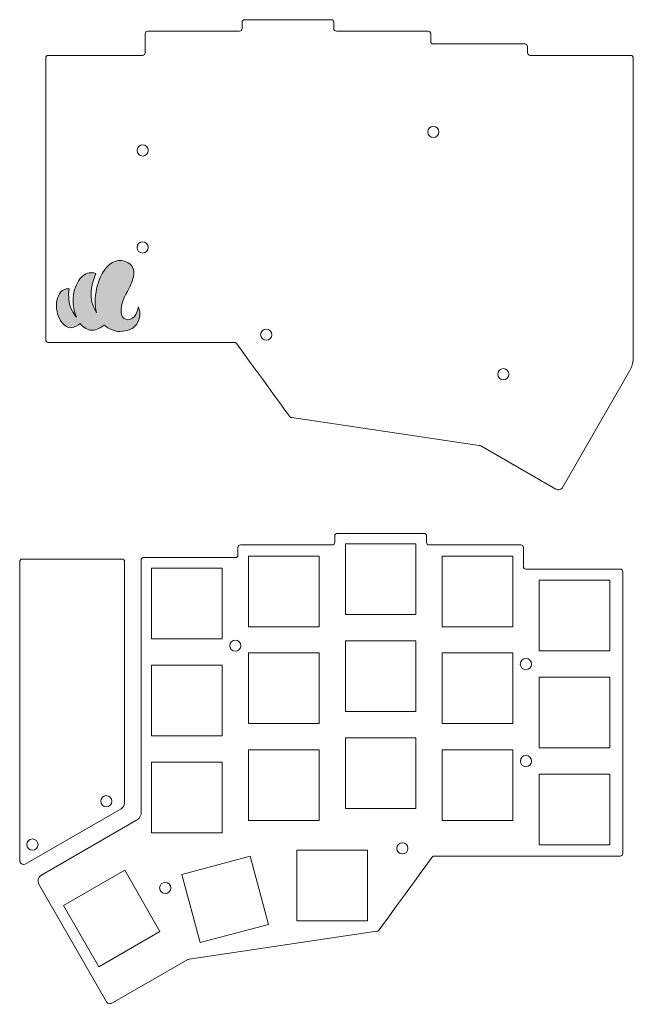
# Model space of a CAD drawing. Units: inches. Extents: x -5.1 to 5.6, y -3.7 to 3.9.
# Drawn here: x -5.1 to -0.4, y -3.7 to 3.9 of the extents above; entities that cross this region are included whole.
import ezdxf

# ---------------------------------------------------------------- set-up
doc = ezdxf.new("R2010")
doc.units = ezdxf.units.IN
doc.header["$MEASUREMENT"] = 0
doc.layers.add('_U+5207_U+65AD_U+30D1_U+30B9', color=7, linetype='Continuous')
doc.layers.add('_U+5F6B_U+523B_U+30D1_U+30B9', color=7, linetype='Continuous')

# ---------------------------------------------------------------- blocks, each defined once
blk = doc.blocks.new('block 2')
at = {"layer": '_U+5207_U+65AD_U+30D1_U+30B9', "color": 1, "lineweight": 9, "true_color": 0xff0000}
blk.add_open_spline([(-3.2541, 1.4989), (-3.2541, 1.5228), (-3.2347, 1.5422), (-3.2108, 1.5422), (-3.1869, 1.5422), (-3.1675, 1.5228), (-3.1675, 1.4989), (-3.1675, 1.4749), (-3.1869, 1.4555), (-3.2108, 1.4555), (-3.2347, 1.4555), (-3.2541, 1.4749), (-3.2541, 1.4989), (-3.2541, 1.4989), (-3.2541, 1.4989), (-3.2541, 1.4989)], degree=3, knots=[0, 0, 0, 0, 1, 1, 1, 2, 2, 2, 3, 3, 3, 4, 4, 4, 5, 5, 5, 5], dxfattribs=at)
blk = doc.blocks.new('block 3')
at = {"layer": '_U+5207_U+65AD_U+30D1_U+30B9', "color": 1, "lineweight": 9, "true_color": 0xff0000}
blk.add_open_spline([(-1.9636, 3.0637), (-1.9636, 3.0876), (-1.9442, 3.107), (-1.9203, 3.107), (-1.8964, 3.107), (-1.877, 3.0876), (-1.877, 3.0637), (-1.877, 3.0398), (-1.8964, 3.0204), (-1.9203, 3.0204), (-1.9442, 3.0204), (-1.9636, 3.0398), (-1.9636, 3.0637), (-1.9636, 3.0637), (-1.9636, 3.0637), (-1.9636, 3.0637)], degree=3, knots=[0, 0, 0, 0, 1, 1, 1, 2, 2, 2, 3, 3, 3, 4, 4, 4, 5, 5, 5, 5], dxfattribs=at)
blk = doc.blocks.new('block 4')
at = {"layer": '_U+5207_U+65AD_U+30D1_U+30B9', "color": 1, "lineweight": 9, "true_color": 0xff0000}
blk.add_open_spline([(-4.2082, 2.9211), (-4.2082, 2.945), (-4.1888, 2.9644), (-4.1649, 2.9644), (-4.141, 2.9644), (-4.1216, 2.945), (-4.1216, 2.9211), (-4.1216, 2.8972), (-4.141, 2.8778), (-4.1649, 2.8778), (-4.1888, 2.8778), (-4.2082, 2.8972), (-4.2082, 2.9211), (-4.2082, 2.9211), (-4.2082, 2.9211), (-4.2082, 2.9211)], degree=3, knots=[0, 0, 0, 0, 1, 1, 1, 2, 2, 2, 3, 3, 3, 4, 4, 4, 5, 5, 5, 5], dxfattribs=at)
blk = doc.blocks.new('block 5')
at = {"layer": '_U+5207_U+65AD_U+30D1_U+30B9', "color": 1, "lineweight": 9, "true_color": 0xff0000}
blk.add_open_spline([(-4.2086, 2.1725), (-4.2086, 2.1964), (-4.1892, 2.2158), (-4.1652, 2.2158), (-4.1413, 2.2158), (-4.1219, 2.1964), (-4.1219, 2.1725), (-4.1219, 2.1486), (-4.1413, 2.1292), (-4.1652, 2.1292), (-4.1892, 2.1292), (-4.2086, 2.1486), (-4.2086, 2.1725), (-4.2086, 2.1725), (-4.2086, 2.1725), (-4.2086, 2.1725)], degree=3, knots=[0, 0, 0, 0, 1, 1, 1, 2, 2, 2, 3, 3, 3, 4, 4, 4, 5, 5, 5, 5], dxfattribs=at)
blk = doc.blocks.new('block 6')
at = {"layer": '_U+5207_U+65AD_U+30D1_U+30B9', "color": 1, "lineweight": 9, "true_color": 0xff0000}
blk.add_open_spline([(-1.4226, 1.1936), (-1.4226, 1.2175), (-1.4032, 1.2369), (-1.3793, 1.2369), (-1.3554, 1.2369), (-1.336, 1.2175), (-1.336, 1.1936), (-1.336, 1.1696), (-1.3554, 1.1503), (-1.3793, 1.1503), (-1.4032, 1.1503), (-1.4226, 1.1696), (-1.4226, 1.1936), (-1.4226, 1.1936), (-1.4226, 1.1936), (-1.4226, 1.1936)], degree=3, knots=[0, 0, 0, 0, 1, 1, 1, 2, 2, 2, 3, 3, 3, 4, 4, 4, 5, 5, 5, 5], dxfattribs=at)
blk = doc.blocks.new('block 40')
at = {"layer": '_U+5207_U+65AD_U+30D1_U+30B9', "color": 1, "lineweight": 9, "true_color": 0xff0000}
blk.add_open_spline([(-0.4761, -2.5253), (-0.4652, -2.5253), (-0.4564, -2.5165), (-0.4564, -2.5056), (-0.4564, -2.5056), (-0.4564, -0.3303), (-0.4564, -0.3303), (-0.4564, -0.3194), (-0.4652, -0.3106), (-0.4761, -0.3106), (-0.4761, -0.3106), (-1.2047, -0.3106), (-1.2047, -0.3106), (-1.2156, -0.3106), (-1.2244, -0.3018), (-1.2244, -0.2909), (-1.2244, -0.2909), (-1.2244, -0.1433), (-1.2244, -0.1433), (-1.2244, -0.1324), (-1.2332, -0.1236), (-1.2441, -0.1236), (-1.2441, -0.1236), (-1.9528, -0.1236), (-1.9528, -0.1236), (-1.9637, -0.1236), (-1.9725, -0.1148), (-1.9725, -0.1039), (-1.9725, -0.1039), (-1.9725, -0.0547), (-1.9725, -0.0547), (-1.9725, -0.0438), (-1.9813, -0.035), (-1.9922, -0.035), (-1.9922, -0.035), (-2.6615, -0.035), (-2.6615, -0.035), (-2.6724, -0.035), (-2.6812, -0.0438), (-2.6812, -0.0547), (-2.6812, -0.0547), (-2.6812, -0.1039), (-2.6812, -0.1039), (-2.6812, -0.1148), (-2.69, -0.1236), (-2.7009, -0.1236), (-2.7009, -0.1236), (-3.4096, -0.1236), (-3.4096, -0.1236), (-3.4205, -0.1236), (-3.4293, -0.1324), (-3.4293, -0.1433), (-3.4293, -0.1433), (-3.4293, -0.2023), (-3.4293, -0.2023), (-3.4293, -0.2132), (-3.4381, -0.222), (-3.449, -0.222), (-3.449, -0.222), (-4.1577, -0.222), (-4.1577, -0.222), (-4.1686, -0.222), (-4.1774, -0.2308), (-4.1774, -0.2417), (-4.1774, -0.2417), (-4.1774, -0.2903), (-4.1774, -0.2903), (-4.1774, -0.2903), (-4.1773, -0.9305), (-4.1773, -0.9305), (-4.1773, -0.9305), (-4.1773, -2.2019), (-4.1773, -2.2019), (-4.1806, -2.2169), (-4.1886, -2.2306), (-4.2001, -2.2408), (-4.2001, -2.2408), (-4.9512, -2.6754), (-4.9512, -2.6754), (-4.972, -2.691), (-4.9783, -2.7193), (-4.9663, -2.7423), (-4.9663, -2.7423), (-4.4451, -3.6494), (-4.4451, -3.6494), (-4.4449, -3.6497), (-4.4447, -3.65), (-4.4445, -3.6502), (-4.4336, -3.6657), (-4.4122, -3.6694), (-4.3967, -3.6585), (-4.3967, -3.6585), (-3.816, -3.3242), (-3.816, -3.3242), (-3.8124, -3.323), (-3.8087, -3.322), (-3.8049, -3.3214), (-3.8049, -3.3214), (-2.3564, -3.1061), (-2.3564, -3.1061), (-2.3513, -3.1055), (-2.3465, -3.1035), (-2.3426, -3.1002), (-2.3426, -3.1002), (-1.9272, -2.5309), (-1.9273, -2.5311), (-1.9237, -2.5274), (-1.9186, -2.5253), (-1.9134, -2.5253), (-1.9134, -2.5253), (-0.4761, -2.5253), (-0.4761, -2.5253)], degree=3, knots=[0, 0, 0, 0, 1, 1, 1, 2, 2, 2, 3, 3, 3, 4, 4, 4, 5, 5, 5, 6, 6, 6, 7, 7, 7, 8, 8, 8, 9, 9, 9, 10, 10, 10, 11, 11, 11, 12, 12, 12, 13, 13, 13, 14, 14, 14, 15, 15, 15, 16, 16, 16, 17, 17, 17, 18, 18, 18, 19, 19, 19, 20, 20, 20, 21, 21, 21, 22, 22, 22, 23, 23, 23, 24, 24, 24, 25, 25, 25, 26, 26, 26, 27, 27, 27, 28, 28, 28, 29, 29, 29, 30, 30, 30, 31, 31, 31, 32, 32, 32, 33, 33, 33, 34, 34, 34, 35, 35, 35, 36, 36, 36, 37, 37, 37, 37], dxfattribs=at)
blk = doc.blocks.new('block 41')
at = {"layer": '_U+5207_U+65AD_U+30D1_U+30B9', "color": 1, "lineweight": 9, "true_color": 0xff0000}
blk.add_open_spline([(-3.4064, -0.9012), (-3.4064, -0.8773), (-3.4258, -0.8579), (-3.4497, -0.8579), (-3.4736, -0.8579), (-3.493, -0.8773), (-3.493, -0.9012), (-3.493, -0.9251), (-3.4736, -0.9445), (-3.4497, -0.9445), (-3.4258, -0.9445), (-3.4064, -0.9251), (-3.4064, -0.9012), (-3.4064, -0.9012), (-3.4064, -0.9012), (-3.4064, -0.9012)], degree=3, knots=[0, 0, 0, 0, 1, 1, 1, 2, 2, 2, 3, 3, 3, 4, 4, 4, 5, 5, 5, 5], dxfattribs=at)
blk = doc.blocks.new('block 42')
at = {"layer": '_U+5207_U+65AD_U+30D1_U+30B9', "color": 1, "lineweight": 9, "true_color": 0xff0000}
blk.add_open_spline([(-1.1618, -1.0438), (-1.1618, -1.0199), (-1.1812, -1.0005), (-1.2051, -1.0005), (-1.229, -1.0005), (-1.2484, -1.0199), (-1.2484, -1.0438), (-1.2484, -1.0677), (-1.229, -1.0871), (-1.2051, -1.0871), (-1.1812, -1.0871), (-1.1618, -1.0677), (-1.1618, -1.0438), (-1.1618, -1.0438), (-1.1618, -1.0438), (-1.1618, -1.0438)], degree=3, knots=[0, 0, 0, 0, 1, 1, 1, 2, 2, 2, 3, 3, 3, 4, 4, 4, 5, 5, 5, 5], dxfattribs=at)
blk = doc.blocks.new('block 43')
at = {"layer": '_U+5207_U+65AD_U+30D1_U+30B9', "color": 1, "lineweight": 9, "true_color": 0xff0000}
blk.add_open_spline([(-1.1615, -1.7924), (-1.1615, -1.7685), (-1.1809, -1.7491), (-1.2048, -1.7491), (-1.2287, -1.7491), (-1.2481, -1.7685), (-1.2481, -1.7924), (-1.2481, -1.8163), (-1.2287, -1.8357), (-1.2048, -1.8357), (-1.1809, -1.8357), (-1.1615, -1.8163), (-1.1615, -1.7924), (-1.1615, -1.7924), (-1.1615, -1.7924), (-1.1615, -1.7924)], degree=3, knots=[0, 0, 0, 0, 1, 1, 1, 2, 2, 2, 3, 3, 3, 4, 4, 4, 5, 5, 5, 5], dxfattribs=at)
blk = doc.blocks.new('block 44')
at = {"layer": '_U+5207_U+65AD_U+30D1_U+30B9', "color": 1, "lineweight": 9, "true_color": 0xff0000}
blk.add_open_spline([(-3.9474, -2.7713), (-3.9474, -2.7474), (-3.9668, -2.728), (-3.9907, -2.728), (-4.0147, -2.728), (-4.034, -2.7474), (-4.034, -2.7713), (-4.034, -2.7953), (-4.0147, -2.8146), (-3.9907, -2.8146), (-3.9668, -2.8146), (-3.9474, -2.7953), (-3.9474, -2.7713), (-3.9474, -2.7713), (-3.9474, -2.7713), (-3.9474, -2.7713)], degree=3, knots=[0, 0, 0, 0, 1, 1, 1, 2, 2, 2, 3, 3, 3, 4, 4, 4, 5, 5, 5, 5], dxfattribs=at)
blk = doc.blocks.new('block 45')
at = {"layer": '_U+5207_U+65AD_U+30D1_U+30B9', "color": 1, "lineweight": 9, "true_color": 0xff0000}
blk.add_open_spline([(-2.1159, -2.466), (-2.1159, -2.4421), (-2.1353, -2.4227), (-2.1592, -2.4227), (-2.1832, -2.4227), (-2.2026, -2.4421), (-2.2026, -2.466), (-2.2026, -2.49), (-2.1832, -2.5093), (-2.1592, -2.5093), (-2.1353, -2.5093), (-2.1159, -2.49), (-2.1159, -2.466), (-2.1159, -2.466), (-2.1159, -2.466), (-2.1159, -2.466)], degree=3, knots=[0, 0, 0, 0, 1, 1, 1, 2, 2, 2, 3, 3, 3, 4, 4, 4, 5, 5, 5, 5], dxfattribs=at)
blk = doc.blocks.new('block 46')
at = {"layer": '_U+5207_U+65AD_U+30D1_U+30B9', "color": 1, "lineweight": 9, "true_color": 0xff0000}
blk.add_lwpolyline([(-0.5578, -0.3968), (-0.5578, -0.9421), (-1.1031, -0.9421), (-1.1031, -0.3968), (-0.5578, -0.3968)], dxfattribs=at)
blk = doc.blocks.new('block 47')
at = {"layer": '_U+5207_U+65AD_U+30D1_U+30B9', "color": 1, "lineweight": 9, "true_color": 0xff0000}
blk.add_lwpolyline([(-0.5578, -1.1449), (-0.5578, -1.6902), (-1.1031, -1.6902), (-1.1031, -1.1449), (-0.5578, -1.1449)], dxfattribs=at)
blk = doc.blocks.new('block 48')
at = {"layer": '_U+5207_U+65AD_U+30D1_U+30B9', "color": 1, "lineweight": 9, "true_color": 0xff0000}
blk.add_lwpolyline([(-0.5578, -1.893), (-0.5578, -2.4383), (-1.1031, -2.4383), (-1.1031, -1.893), (-0.5578, -1.893)], dxfattribs=at)
blk = doc.blocks.new('block 49')
at = {"layer": '_U+5207_U+65AD_U+30D1_U+30B9', "color": 1, "lineweight": 9, "true_color": 0xff0000}
blk.add_lwpolyline([(-1.3059, -0.2098), (-1.3059, -0.7551), (-1.8512, -0.7551), (-1.8512, -0.2098), (-1.3059, -0.2098)], dxfattribs=at)
blk = doc.blocks.new('block 50')
at = {"layer": '_U+5207_U+65AD_U+30D1_U+30B9', "color": 1, "lineweight": 9, "true_color": 0xff0000}
blk.add_lwpolyline([(-1.3059, -0.9579), (-1.3059, -1.5032), (-1.8512, -1.5032), (-1.8512, -0.9579), (-1.3059, -0.9579)], dxfattribs=at)
blk = doc.blocks.new('block 51')
at = {"layer": '_U+5207_U+65AD_U+30D1_U+30B9', "color": 1, "lineweight": 9, "true_color": 0xff0000}
blk.add_lwpolyline([(-1.3059, -1.706), (-1.3059, -2.2513), (-1.8512, -2.2513), (-1.8512, -1.706), (-1.3059, -1.706)], dxfattribs=at)
blk = doc.blocks.new('block 52')
at = {"layer": '_U+5207_U+65AD_U+30D1_U+30B9', "color": 1, "lineweight": 9, "true_color": 0xff0000}
blk.add_lwpolyline([(-2.054, -0.1163), (-2.054, -0.6616), (-2.5993, -0.6616), (-2.5993, -0.1163), (-2.054, -0.1163)], dxfattribs=at)
blk = doc.blocks.new('block 53')
at = {"layer": '_U+5207_U+65AD_U+30D1_U+30B9', "color": 1, "lineweight": 9, "true_color": 0xff0000}
blk.add_lwpolyline([(-2.054, -0.8644), (-2.054, -1.4097), (-2.5993, -1.4097), (-2.5993, -0.8644), (-2.054, -0.8644)], dxfattribs=at)
blk = doc.blocks.new('block 54')
at = {"layer": '_U+5207_U+65AD_U+30D1_U+30B9', "color": 1, "lineweight": 9, "true_color": 0xff0000}
blk.add_lwpolyline([(-2.054, -1.6125), (-2.054, -2.1578), (-2.5993, -2.1578), (-2.5993, -1.6125), (-2.054, -1.6125)], dxfattribs=at)
blk = doc.blocks.new('block 55')
at = {"layer": '_U+5207_U+65AD_U+30D1_U+30B9', "color": 1, "lineweight": 9, "true_color": 0xff0000}
blk.add_lwpolyline([(-2.8021, -0.2098), (-2.8021, -0.7551), (-3.3474, -0.7551), (-3.3474, -0.2098), (-2.8021, -0.2098)], dxfattribs=at)
blk = doc.blocks.new('block 56')
at = {"layer": '_U+5207_U+65AD_U+30D1_U+30B9', "color": 1, "lineweight": 9, "true_color": 0xff0000}
blk.add_lwpolyline([(-2.8021, -0.9579), (-2.8021, -1.5032), (-3.3474, -1.5032), (-3.3474, -0.9579), (-2.8021, -0.9579)], dxfattribs=at)
blk = doc.blocks.new('block 57')
at = {"layer": '_U+5207_U+65AD_U+30D1_U+30B9', "color": 1, "lineweight": 9, "true_color": 0xff0000}
blk.add_lwpolyline([(-2.8021, -1.706), (-2.8021, -2.2513), (-3.3474, -2.2513), (-3.3474, -1.706), (-2.8021, -1.706)], dxfattribs=at)
blk = doc.blocks.new('block 58')
at = {"layer": '_U+5207_U+65AD_U+30D1_U+30B9', "color": 1, "lineweight": 9, "true_color": 0xff0000}
blk.add_lwpolyline([(-3.5502, -0.3033), (-3.5502, -0.8486), (-4.0955, -0.8486), (-4.0955, -0.3033), (-3.5502, -0.3033)], dxfattribs=at)
blk = doc.blocks.new('block 59')
at = {"layer": '_U+5207_U+65AD_U+30D1_U+30B9', "color": 1, "lineweight": 9, "true_color": 0xff0000}
blk.add_lwpolyline([(-3.5502, -1.0514), (-3.5502, -1.5967), (-4.0955, -1.5967), (-4.0955, -1.0514), (-3.5502, -1.0514)], dxfattribs=at)
blk = doc.blocks.new('block 60')
at = {"layer": '_U+5207_U+65AD_U+30D1_U+30B9', "color": 1, "lineweight": 9, "true_color": 0xff0000}
blk.add_lwpolyline([(-3.5502, -1.7995), (-3.5502, -2.3448), (-4.0955, -2.3448), (-4.0955, -1.7995), (-3.5502, -1.7995)], dxfattribs=at)
blk = doc.blocks.new('block 61')
at = {"layer": '_U+5207_U+65AD_U+30D1_U+30B9', "color": 1, "lineweight": 9, "true_color": 0xff0000}
blk.add_lwpolyline([(-2.428, -2.4787), (-2.428, -3.024), (-2.9733, -3.024), (-2.9733, -2.4787), (-2.428, -2.4787)], dxfattribs=at)
blk = doc.blocks.new('block 62')
at = {"layer": '_U+5207_U+65AD_U+30D1_U+30B9', "color": 1, "lineweight": 9, "true_color": 0xff0000}
blk.add_lwpolyline([(-3.3347, -2.5259), (-3.1941, -3.0528), (-3.721, -3.1934), (-3.8616, -2.6665), (-3.3347, -2.5259)], dxfattribs=at)
blk = doc.blocks.new('block 63')
at = {"layer": '_U+5207_U+65AD_U+30D1_U+30B9', "color": 1, "lineweight": 9, "true_color": 0xff0000}
blk.add_lwpolyline([(-4.3037, -2.6346), (-4.0314, -3.1071), (-4.5038, -3.3794), (-4.7761, -2.907), (-4.3037, -2.6346)], dxfattribs=at)
blk = doc.blocks.new('block 65')
at = {"layer": '_U+5207_U+65AD_U+30D1_U+30B9', "color": 1, "lineweight": 9, "true_color": 0xff0000}
blk.add_open_spline([(-4.3048, -0.2527), (-4.3048, -0.2527), (-4.3048, -2.1171), (-4.3048, -2.1171), (-4.3071, -2.1377), (-4.3164, -2.1479), (-4.3299, -2.1597), (-4.3299, -2.1597), (-5.0717, -2.5872), (-5.0717, -2.5872), (-5.0876, -2.5938), (-5.1059, -2.5864), (-5.1126, -2.5704), (-5.1136, -2.5681), (-5.1143, -2.5656), (-5.1147, -2.5631), (-5.1147, -2.5631), (-5.1147, -0.2531), (-5.1147, -0.2531), (-5.1147, -0.2422), (-5.1059, -0.2334), (-5.095, -0.2334), (-5.095, -0.2334), (-4.3245, -0.233), (-4.3245, -0.233), (-4.3136, -0.233), (-4.3048, -0.2418), (-4.3048, -0.2527)], degree=3, knots=[0, 0, 0, 0, 1, 1, 1, 2, 2, 2, 3, 3, 3, 4, 4, 4, 5, 5, 5, 6, 6, 6, 7, 7, 7, 8, 8, 8, 9, 9, 9, 9], dxfattribs=at)
blk = doc.blocks.new('block 66')
at = {"layer": '_U+5207_U+65AD_U+30D1_U+30B9', "color": 1, "lineweight": 9, "true_color": 0xff0000}
blk.add_open_spline([(-4.4023, -2.1021), (-4.4023, -2.0781), (-4.4217, -2.0587), (-4.4456, -2.0587), (-4.4695, -2.0587), (-4.4889, -2.0781), (-4.4889, -2.1021), (-4.4889, -2.126), (-4.4695, -2.1454), (-4.4456, -2.1454), (-4.4217, -2.1454), (-4.4023, -2.126), (-4.4023, -2.1021), (-4.4023, -2.1021), (-4.4023, -2.1021), (-4.4023, -2.1021)], degree=3, knots=[0, 0, 0, 0, 1, 1, 1, 2, 2, 2, 3, 3, 3, 4, 4, 4, 5, 5, 5, 5], dxfattribs=at)
blk = doc.blocks.new('block 67')
at = {"layer": '_U+5207_U+65AD_U+30D1_U+30B9', "color": 1, "lineweight": 9, "true_color": 0xff0000}
blk.add_open_spline([(-4.9732, -2.4367), (-4.9732, -2.4128), (-4.9926, -2.3934), (-5.0165, -2.3934), (-5.0405, -2.3934), (-5.0598, -2.4128), (-5.0598, -2.4367), (-5.0598, -2.4606), (-5.0405, -2.48), (-5.0165, -2.48), (-4.9926, -2.48), (-4.9732, -2.4606), (-4.9732, -2.4367), (-4.9732, -2.4367), (-4.9732, -2.4367), (-4.9732, -2.4367)], degree=3, knots=[0, 0, 0, 0, 1, 1, 1, 2, 2, 2, 3, 3, 3, 4, 4, 4, 5, 5, 5, 5], dxfattribs=at)
blk = doc.blocks.new('block 64')
at = {"layer": '_U+5207_U+65AD_U+30D1_U+30B9'}
for name in ['block 65', 'block 66', 'block 67']:
    blk.add_blockref(name, (0, 0), dxfattribs=at)

msp = doc.modelspace()

# ---------------------------------------------------------------- hatches: boundary and pattern name
at = {"layer": '_U+5F6B_U+523B_U+30D1_U+30B9', "true_color": 0xffffff}
h = msp.add_hatch(color=7, dxfattribs=at)
h.dxf.hatch_style = 2
edge = h.paths.add_edge_path()
edge.add_spline(control_points=[(-4.1998, 1.714), (-4.1992, 1.6896), (-4.222, 1.6145), (-4.279, 1.6145), (-4.2953, 1.6145), (-4.3108, 1.6223), (-4.3196, 1.6355), (-4.3283, 1.6485), (-4.3316, 1.6645), (-4.3316, 1.6827), (-4.3315, 1.7222), (-4.3156, 1.7741), (-4.2825, 1.8329), (-4.2502, 1.8897), (-4.2323, 1.9393), (-4.2326, 1.9763), (-4.2326, 1.9959), (-4.2371, 2.0117), (-4.2463, 2.0254), (-4.2557, 2.039), (-4.2704, 2.051), (-4.2928, 2.0607), (-4.3093, 2.0677), (-4.3251, 2.0709), (-4.3401, 2.0709), (-4.3725, 2.0709), (-4.4034, 2.0564), (-4.431, 2.0305), (-4.4586, 2.0047), (-4.4824, 1.9677), (-4.499, 1.9256), (-4.5121, 1.8926), (-4.5317, 1.8236), (-4.5317, 1.7526), (-4.5317, 1.7238), (-4.5282, 1.695), (-4.5207, 1.6677), (-4.5932, 1.7696), (-4.5563, 1.907), (-4.5259, 1.9705), (-4.5374, 1.9751), (-4.5493, 1.9775), (-4.5613, 1.9775), (-4.5621, 1.9775), (-4.5628, 1.9775), (-4.5634, 1.9774), (-4.5996, 1.9766), (-4.6337, 1.9545), (-4.6596, 1.9153), (-4.6854, 1.8763), (-4.7018, 1.8213), (-4.7017, 1.7602), (-4.7017, 1.7576), (-4.7017, 1.7551), (-4.7017, 1.7525), (-4.7008, 1.7083), (-4.6913, 1.6676), (-4.6761, 1.6336), (-4.712, 1.675), (-4.7506, 1.7475), (-4.732, 1.8518), (-4.7368, 1.853), (-4.7414, 1.8536), (-4.746, 1.8536), (-4.746, 1.8536), (-4.7463, 1.8536), (-4.7463, 1.8536), (-4.7492, 1.8536), (-4.7519, 1.8534), (-4.7548, 1.8529), (-4.7755, 1.8499), (-4.7938, 1.8364), (-4.8081, 1.8132), (-4.8221, 1.7902), (-4.8307, 1.7581), (-4.8307, 1.7225), (-4.8307, 1.7117), (-4.83, 1.7007), (-4.8284, 1.6895), (-4.8227, 1.6491), (-4.8068, 1.614), (-4.7866, 1.5898), (-4.7665, 1.5654), (-4.7427, 1.5528), (-4.7204, 1.5528), (-4.6888, 1.5528), (-4.662, 1.571), (-4.6463, 1.5841), (-4.6204, 1.5518), (-4.5884, 1.5339), (-4.5554, 1.5339), (-4.5214, 1.5339), (-4.4864, 1.5538), (-4.4622, 1.572), (-4.4455, 1.5575), (-4.4252, 1.545), (-4.4001, 1.5352), (-4.379, 1.5269), (-4.3591, 1.5233), (-4.3405, 1.5233), (-4.1622, 1.5233), (-4.1779, 1.6903), (-4.1998, 1.714)], knot_values=[0, 0, 0, 0, 1, 1, 1, 2, 2, 2, 3, 3, 3, 4, 4, 4, 5, 5, 5, 6, 6, 6, 7, 7, 7, 8, 8, 8, 9, 9, 9, 10, 10, 10, 11, 11, 11, 12, 12, 12, 13, 13, 13, 14, 14, 14, 15, 15, 15, 16, 16, 16, 17, 17, 17, 18, 18, 18, 19, 19, 19, 20, 20, 20, 21, 21, 21, 22, 22, 22, 23, 23, 23, 24, 24, 24, 25, 25, 25, 26, 26, 26, 27, 27, 27, 28, 28, 28, 29, 29, 29, 30, 30, 30, 31, 31, 31, 32, 32, 32, 33, 33, 33, 34, 34, 34, 34], degree=3, periodic=1)

# ---------------------------------------------------------------- linework, layer by layer
at = {"layer": '_U+5207_U+65AD_U+30D1_U+30B9', "color": 1, "lineweight": 9, "true_color": 0xff0000}
msp.add_lwpolyline([(-1.3059, -1.706), (-1.3059, -1.706)], dxfattribs=at)
msp.add_open_spline([(-3.4566, 1.4396), (-3.4514, 1.4396), (-3.4464, 1.4376), (-3.4427, 1.4339), (-3.4428, 1.4341), (-3.0274, 0.8648), (-3.0274, 0.8648), (-3.0235, 0.8615), (-3.0187, 0.8594), (-3.0137, 0.8589), (-3.0137, 0.8589), (-1.5651, 0.6436), (-1.5651, 0.6436), (-1.5613, 0.6429), (-1.5576, 0.642), (-1.554, 0.6407), (-1.554, 0.6407), (-0.9733, 0.3065), (-0.9733, 0.3065), (-0.9579, 0.2955), (-0.9364, 0.2992), (-0.9255, 0.3147), (-0.9253, 0.315), (-0.9251, 0.3153), (-0.9249, 0.3155), (-0.9249, 0.3155), (-0.4038, 1.2226), (-0.4038, 1.2226), (-0.387, 1.25), (-0.3773, 1.281), (-0.3756, 1.3131), (-0.3756, 1.3131), (-0.3756, 3.6344), (-0.3756, 3.6344), (-0.3756, 3.6452), (-0.3845, 3.654), (-0.3953, 3.654), (-0.3953, 3.654), (-1.1729, 3.654), (-1.1729, 3.654), (-1.1834, 3.6556), (-1.1915, 3.6641), (-1.1927, 3.6747), (-1.1927, 3.6747), (-1.1927, 3.7233), (-1.1927, 3.7233), (-1.1927, 3.7341), (-1.2015, 3.7429), (-1.2123, 3.7429), (-1.2123, 3.7429), (-1.9211, 3.7429), (-1.9211, 3.7429), (-1.9319, 3.7429), (-1.9407, 3.7518), (-1.9407, 3.7626), (-1.9407, 3.7626), (-1.9407, 3.8217), (-1.9407, 3.8217), (-1.9407, 3.8326), (-1.9496, 3.8414), (-1.9604, 3.8414), (-1.9604, 3.8414), (-2.6691, 3.8414), (-2.6691, 3.8414), (-2.68, 3.8414), (-2.6888, 3.8502), (-2.6888, 3.8611), (-2.6888, 3.8611), (-2.6888, 3.9103), (-2.6888, 3.9103), (-2.6888, 3.9212), (-2.6976, 3.93), (-2.7085, 3.93), (-2.7085, 3.93), (-3.3778, 3.93), (-3.3778, 3.93), (-3.3887, 3.93), (-3.3975, 3.9212), (-3.3975, 3.9103), (-3.3975, 3.9103), (-3.3975, 3.8611), (-3.3975, 3.8611), (-3.3975, 3.8502), (-3.4063, 3.8414), (-3.4172, 3.8414), (-3.4172, 3.8414), (-4.1259, 3.8414), (-4.1259, 3.8414), (-4.1368, 3.8414), (-4.1456, 3.8326), (-4.1456, 3.8217), (-4.1456, 3.8217), (-4.1456, 3.674), (-4.1456, 3.674), (-4.1456, 3.6632), (-4.1544, 3.6544), (-4.1653, 3.6544), (-4.1653, 3.6544), (-4.8937, 3.6544), (-4.8937, 3.6544), (-4.9046, 3.6544), (-4.9134, 3.6455), (-4.9134, 3.6347), (-4.9134, 3.6347), (-4.9134, 1.4593), (-4.9134, 1.4593), (-4.9134, 1.4484), (-4.9046, 1.4396), (-4.8937, 1.4396), (-4.8937, 1.4396), (-3.4566, 1.4396), (-3.4566, 1.4396)], degree=3, knots=[0, 0, 0, 0, 1, 1, 1, 2, 2, 2, 3, 3, 3, 4, 4, 4, 5, 5, 5, 6, 6, 6, 7, 7, 7, 8, 8, 8, 9, 9, 9, 10, 10, 10, 11, 11, 11, 12, 12, 12, 13, 13, 13, 14, 14, 14, 15, 15, 15, 16, 16, 16, 17, 17, 17, 18, 18, 18, 19, 19, 19, 20, 20, 20, 21, 21, 21, 22, 22, 22, 23, 23, 23, 24, 24, 24, 25, 25, 25, 26, 26, 26, 27, 27, 27, 28, 28, 28, 29, 29, 29, 30, 30, 30, 31, 31, 31, 32, 32, 32, 33, 33, 33, 34, 34, 34, 35, 35, 35, 36, 36, 36, 37, 37, 37, 37], dxfattribs=at)
at = {"layer": '_U+5F6B_U+523B_U+30D1_U+30B9', "color": 7, "lineweight": 9, "true_color": 0xffffff}
msp.add_open_spline([(-4.1998, 1.714), (-4.1992, 1.6896), (-4.222, 1.6145), (-4.279, 1.6145), (-4.2953, 1.6145), (-4.3108, 1.6223), (-4.3196, 1.6355), (-4.3283, 1.6485), (-4.3316, 1.6645), (-4.3316, 1.6827), (-4.3315, 1.7222), (-4.3156, 1.7741), (-4.2825, 1.8329), (-4.2502, 1.8897), (-4.2323, 1.9393), (-4.2326, 1.9763), (-4.2326, 1.9959), (-4.2371, 2.0117), (-4.2463, 2.0254), (-4.2557, 2.039), (-4.2704, 2.051), (-4.2928, 2.0607), (-4.3093, 2.0677), (-4.3251, 2.0709), (-4.3401, 2.0709), (-4.3725, 2.0709), (-4.4034, 2.0564), (-4.431, 2.0305), (-4.4586, 2.0047), (-4.4824, 1.9677), (-4.499, 1.9256), (-4.5121, 1.8926), (-4.5317, 1.8236), (-4.5317, 1.7526), (-4.5317, 1.7238), (-4.5282, 1.695), (-4.5207, 1.6677), (-4.5932, 1.7696), (-4.5563, 1.907), (-4.5259, 1.9705), (-4.5374, 1.9751), (-4.5493, 1.9775), (-4.5613, 1.9775), (-4.5621, 1.9775), (-4.5628, 1.9775), (-4.5634, 1.9774), (-4.5996, 1.9766), (-4.6337, 1.9545), (-4.6596, 1.9153), (-4.6854, 1.8763), (-4.7018, 1.8213), (-4.7017, 1.7602), (-4.7017, 1.7576), (-4.7017, 1.7551), (-4.7017, 1.7525), (-4.7008, 1.7083), (-4.6913, 1.6676), (-4.6761, 1.6336), (-4.712, 1.675), (-4.7506, 1.7475), (-4.732, 1.8518), (-4.7368, 1.853), (-4.7414, 1.8536), (-4.746, 1.8536), (-4.746, 1.8536), (-4.7463, 1.8536), (-4.7463, 1.8536), (-4.7492, 1.8536), (-4.7519, 1.8534), (-4.7548, 1.8529), (-4.7755, 1.8499), (-4.7938, 1.8364), (-4.8081, 1.8132), (-4.8221, 1.7902), (-4.8307, 1.7581), (-4.8307, 1.7225), (-4.8307, 1.7117), (-4.83, 1.7007), (-4.8284, 1.6895), (-4.8227, 1.6491), (-4.8068, 1.614), (-4.7866, 1.5898), (-4.7665, 1.5654), (-4.7427, 1.5528), (-4.7204, 1.5528), (-4.6888, 1.5528), (-4.662, 1.571), (-4.6463, 1.5841), (-4.6204, 1.5518), (-4.5884, 1.5339), (-4.5554, 1.5339), (-4.5214, 1.5339), (-4.4864, 1.5538), (-4.4622, 1.572), (-4.4455, 1.5575), (-4.4252, 1.545), (-4.4001, 1.5352), (-4.379, 1.5269), (-4.3591, 1.5233), (-4.3405, 1.5233), (-4.1622, 1.5233), (-4.1779, 1.6903), (-4.1998, 1.714)], degree=3, knots=[0, 0, 0, 0, 1, 1, 1, 2, 2, 2, 3, 3, 3, 4, 4, 4, 5, 5, 5, 6, 6, 6, 7, 7, 7, 8, 8, 8, 9, 9, 9, 10, 10, 10, 11, 11, 11, 12, 12, 12, 13, 13, 13, 14, 14, 14, 15, 15, 15, 16, 16, 16, 17, 17, 17, 18, 18, 18, 19, 19, 19, 20, 20, 20, 21, 21, 21, 22, 22, 22, 23, 23, 23, 24, 24, 24, 25, 25, 25, 26, 26, 26, 27, 27, 27, 28, 28, 28, 29, 29, 29, 30, 30, 30, 31, 31, 31, 32, 32, 32, 33, 33, 33, 34, 34, 34, 34], dxfattribs=at)

# ---------------------------------------------------------------- block references
at = {"layer": '_U+5207_U+65AD_U+30D1_U+30B9'}
for name in ['block 3', 'block 4', 'block 5', 'block 2', 'block 6', 'block 40', 'block 52', 'block 55', 'block 49', 'block 64', 'block 58', 'block 46', 'block 41', 'block 53', 'block 56', 'block 50', 'block 59', 'block 42', 'block 47', 'block 54', 'block 57', 'block 51', 'block 60', 'block 43', 'block 48', 'block 45', 'block 61', 'block 62', 'block 63', 'block 44']:
    msp.add_blockref(name, (0, 0), dxfattribs=at)

doc.saveas('drawing.dxf')
